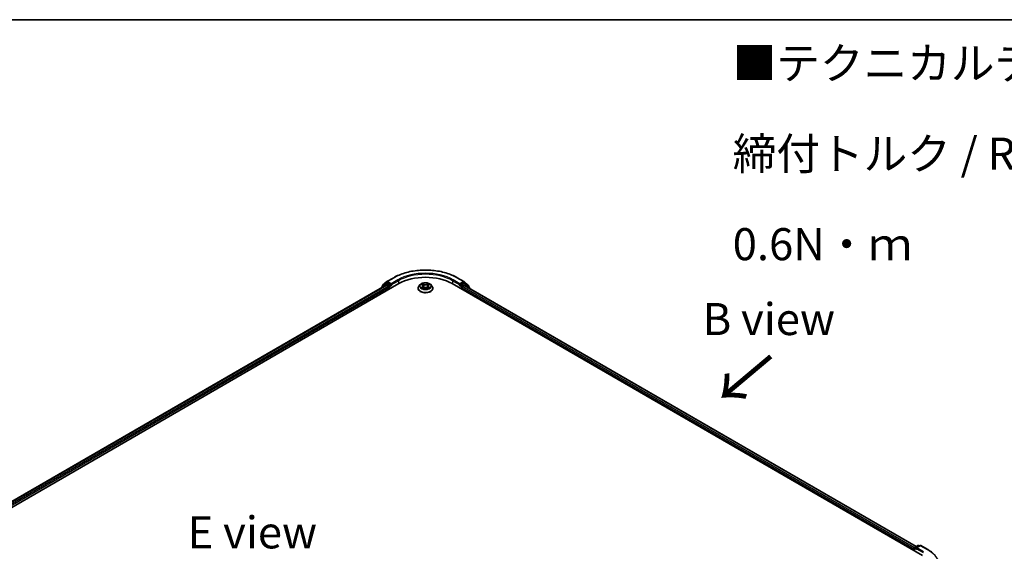
# Model space of a CAD drawing. Units: millimetres. Extents: x 0 to 8858, y 0 to 1686.
# Drawn here: x 153 to 346, y 599 to 702 of the extents above; entities that cross this region are included whole.
import ezdxf

# ---------------------------------------------------------------- set-up
doc = ezdxf.new("R2010")
doc.units = ezdxf.units.MM
for name, color, linetype, lineweight in [('Border (ISO)', 7, 'Continuous', 35), ('Symbol (ISO)', 7, 'Continuous', 18), ('Visible (ISO)', 7, 'Continuous', 35), ('Visible Narrow (ISO)', 7, 'Continuous', 25)]:
    doc.layers.add(name, color=color, linetype=linetype, lineweight=lineweight)
doc.styles.add('Note Text (TK)', font='MS PGothic.ttf')

# ---------------------------------------------------------------- blocks, each defined once
blk = doc.blocks.new('図面枠 tk図枠')
at = {"layer": 'Border (ISO)'}
blk.add_line((14.5, 289), (405.5, 289), dxfattribs=at)

msp = doc.modelspace()

# ---------------------------------------------------------------- linework, layer by layer
at = {"layer": 'Visible (ISO)'}
for p, q in [((64.941, 557.0799), (227.5755, 650.977)), ((66.0867, 558.8778), (225.1461, 650.7108)), ((225.021, 650.9628), (224.2286, 650.3222)), ((224.3496, 650.4201), (224.3496, 650.5857)), ((224.4053, 650.7023), (225.2328, 651.3712)), ((225.0403, 650.976), (225.2878, 651.1189)), ((225.2211, 650.7034), (225.5956, 650.4871)), ((225.2521, 651.3844), (226.5603, 652.1397)), ((225.9492, 650.7729), (225.3628, 651.1115)), ((226.0553, 650.7117), (226.0553, 650.9566)), ((226.0817, 650.6457), (226.0863, 650.643)), ((231.7474, 650.7768), (231.4994, 650.5001)), ((231.9908, 650.8069), (232.2032, 650.6799)), ((232.3343, 650.505), (232.3753, 650.1233)), ((233.2113, 650.505), (233.1703, 650.1233)), ((233.3423, 650.6799), (233.5547, 650.8069)), ((233.7982, 650.7768), (234.0462, 650.5001)), ((237.97, 650.977), (329.8939, 597.9047)), ((238.9853, 652.1397), (240.2934, 651.3844)), ((239.4592, 650.643), (239.4639, 650.6457)), ((239.4903, 650.9566), (239.4903, 650.7117)), ((240.1828, 651.1115), (239.5964, 650.7729)), ((239.9499, 650.4055), (240.3245, 650.6217)), ((240.5053, 650.976), (240.2578, 651.1189)), ((240.3127, 651.3712), (241.1402, 650.7023)), ((240.3995, 650.6292), (328.6775, 599.6618)), ((241.317, 650.3222), (240.5246, 650.9628)), ((241.1959, 650.5857), (241.1959, 650.4201)), ((224.1728, 650.2056), (224.1728, 650.1489)), ((225.7017, 650.3034), (225.7017, 649.8952)), ((231.3228, 650.0585), (231.3228, 650.0751)), ((232.2427, 650.0494), (232.4639, 650.1727)), ((233.0816, 650.1727), (233.3028, 650.0494)), ((234.2228, 650.0585), (234.2228, 650.0751)), ((239.8438, 649.8952), (239.8438, 650.2218)), ((241.3727, 650.0673), (241.3727, 650.2056)), ((328.2322, 599.1907), (328.2322, 598.8641)), ((328.2943, 598.8283), (328.2943, 599.354)), ((328.3693, 599.4839), (328.9557, 599.8225)), ((329.451, 599.8227), (328.6479, 599.359)), ((329.1057, 599.8225), (329.2782, 599.7229)), ((329.601, 599.8227), (330.9092, 599.0674))]:
    msp.add_line(p, q, dxfattribs=at)
for centre, start, end in [((224.3228, 650.2056), 128.948276, 180), ((224.4996, 650.5857), 128.948276, 180), ((225.1153, 650.8461), 120, 128.948276), ((225.3271, 651.2545), 120, 128.948276), ((240.2184, 651.2545), 51.051724, 60), ((240.4303, 650.8461), 51.051724, 60), ((241.0459, 650.5857), 0, 51.051724), ((241.2227, 650.2056), 0, 51.051724), ((328.4443, 599.354), 120, 180), ((329.0307, 599.6926), 60, 120), ((329.526, 599.6928), 60, 120)]:
    msp.add_arc(centre, 0.15, start, end, dxfattribs=at)
for centre, major_axis, start_param, end_param in [((225.2211, 650.5809), (-0.075, 0.1299), 5.49778714, 6.28318531), ((225.3628, 650.989), (-0.075, 0.1299), 5.49778714, 6.28318531), ((225.5956, 650.3646), (-0.075, 0.1299), 3.92699082, 5.49778714), ((226.1613, 650.7729), (-0.075, -0.1299), 5.49778714, 7.06858347), ((232.7728, 647.9764), (7.35, 0), 0.78539816, 2.35619449), ((239.3842, 650.7729), (0.075, -0.1299), 5.49778714, 7.06858347), ((239.9499, 650.283), (-0.075, -0.1299), 3.92699082, 5.49778714), ((240.1828, 650.989), (0.075, 0.1299), 0, 0.78539816), ((240.3245, 650.4993), (0.075, 0.1299), 0, 0.78539816), ((328.3383, 599.252), (0.075, 0.1299), 1.21247675, 2.35619449), ((328.7979, 599.2724), (-0.2121, 0), 4.71238898, 6.28318531), ((328.6918, 599.2111), (-0.075, 0.1299), 0.78539816, 2.35619449)]:
    msp.add_ellipse(centre, major_axis=major_axis, ratio=0.57735027, start_param=start_param, end_param=end_param, dxfattribs=at)
for points, knots in [([(226.5603, 652.1397), (227.2148, 652.5176), (227.97, 652.834), (229.6099, 653.3165), (230.4944, 653.4823), (232.3082, 653.6482), (233.2373, 653.6482), (235.0512, 653.4823), (235.9357, 653.3165), (237.5756, 652.834), (238.3308, 652.5176), (238.9853, 652.1397)], [3.14159265, 3.14159265, 3.14159265, 3.14159265, 3.45575192, 3.45575192, 3.76991118, 3.76991118, 4.08407045, 4.08407045, 4.39822972, 4.39822972, 4.71238898, 4.71238898, 4.71238898, 4.71238898]), ([(225.9492, 650.7729), (225.9626, 650.7652), (225.9768, 650.7537), (226.0038, 650.7265), (226.0167, 650.7108), (226.0352, 650.6889), (226.042, 650.6808), (226.0556, 650.6663), (226.0624, 650.6597), (226.073, 650.6512), (226.0773, 650.6482), (226.0817, 650.6457)], [0.1851472285, 0.1851472285, 0.1851472285, 0.1851472285, 0.1965284229, 0.1965284229, 0.2079096173, 0.2079096173, 0.2138595936, 0.2138595936, 0.2198095698, 0.2198095698, 0.2238749427, 0.2238749427, 0.2238749427, 0.2238749427]), ([(231.4994, 650.5001), (231.477, 650.4751), (231.4565, 650.4494), (231.4195, 650.3962), (231.4031, 650.3689), (231.3744, 650.3128), (231.3623, 650.2841), (231.3427, 650.2256), (231.3353, 650.1958), (231.3253, 650.1357), (231.3228, 650.1054), (231.3228, 650.0751)], [3.449424205, 3.449424205, 3.449424205, 3.449424205, 3.544937527, 3.544937527, 3.64045085, 3.64045085, 3.735964172, 3.735964172, 3.831477495, 3.831477495, 3.926990817, 3.926990817, 3.926990817, 3.926990817]), ([(233.7982, 650.7768), (233.7368, 650.8452), (233.6589, 650.9053), (233.4751, 651.0087), (233.3679, 651.0512), (233.1381, 651.1133), (233.0154, 651.1329), (232.7667, 651.148), (232.6408, 651.1436), (232.3971, 651.1112), (232.2794, 651.0831), (232.0631, 651.0051), (231.9645, 650.955), (231.8307, 650.8592), (231.7858, 650.8196), (231.7474, 650.7768)], [1.26296478, 1.26296478, 1.26296478, 1.26296478, 1.5839777, 1.5839777, 1.9184063, 1.9184063, 2.25148375, 2.25148375, 2.58279719, 2.58279719, 2.9145331, 2.9145331, 3.24851107, 3.24851107, 3.4494242, 3.4494242, 3.4494242, 3.4494242]), ([(232.3343, 650.505), (232.3328, 650.5186), (232.3297, 650.5321), (232.3203, 650.5584), (232.3141, 650.5712), (232.2988, 650.5959), (232.2897, 650.6077), (232.269, 650.6304), (232.2574, 650.6411), (232.2319, 650.6614), (232.2181, 650.671), (232.2032, 650.6799)], [0.847301519, 0.847301519, 0.847301519, 0.847301519, 0.988509822, 0.988509822, 1.129718125, 1.129718125, 1.270926428, 1.270926428, 1.412134731, 1.412134731, 1.553343034, 1.553343034, 1.553343034, 1.553343034]), ([(233.3423, 650.6799), (233.3275, 650.671), (233.3136, 650.6614), (233.2881, 650.6411), (233.2765, 650.6304), (233.2559, 650.6077), (233.2468, 650.5959), (233.2315, 650.5712), (233.2252, 650.5584), (233.2158, 650.5321), (233.2127, 650.5186), (233.2113, 650.505)], [3.159045946, 3.159045946, 3.159045946, 3.159045946, 3.300254249, 3.300254249, 3.441462552, 3.441462552, 3.582670855, 3.582670855, 3.723879158, 3.723879158, 3.865087461, 3.865087461, 3.865087461, 3.865087461]), ([(234.2228, 650.0751), (234.2228, 650.1054), (234.2203, 650.1357), (234.2103, 650.1958), (234.2028, 650.2256), (234.1832, 650.2841), (234.1711, 650.3128), (234.1425, 650.3689), (234.126, 650.3962), (234.089, 650.4494), (234.0685, 650.4751), (234.0462, 650.5001)], [0.785398163, 0.785398163, 0.785398163, 0.785398163, 0.880911486, 0.880911486, 0.976424808, 0.976424808, 1.071938131, 1.071938131, 1.167451453, 1.167451453, 1.262964775, 1.262964775, 1.262964775, 1.262964775]), ([(239.4639, 650.6457), (239.4683, 650.6482), (239.4726, 650.6512), (239.4832, 650.6597), (239.49, 650.6663), (239.5036, 650.6808), (239.5104, 650.6889), (239.5288, 650.7108), (239.5418, 650.7265), (239.5688, 650.7537), (239.5829, 650.7652), (239.5964, 650.7729)], [0.0229880286, 0.0229880286, 0.0229880286, 0.0229880286, 0.0270534015, 0.0270534015, 0.0330033777, 0.0330033777, 0.038953354, 0.038953354, 0.0503345484, 0.0503345484, 0.0617157428, 0.0617157428, 0.0617157428, 0.0617157428]), ([(231.3228, 650.0585), (231.3228, 649.9691), (231.3463, 649.8799), (231.4378, 649.709), (231.5072, 649.6277), (231.6866, 649.4803), (231.798, 649.4147), (232.0499, 649.3077), (232.1906, 649.2664), (232.4864, 649.212), (232.6414, 649.1988), (232.9505, 649.2017), (233.1046, 649.2178), (233.3967, 649.2776), (233.5348, 649.3213), (233.7813, 649.433), (233.8896, 649.501), (234.0644, 649.6552), (234.1312, 649.7415), (234.2057, 649.9061), (234.2228, 649.9822), (234.2228, 650.0585)], [3.92699082, 3.92699082, 3.92699082, 3.92699082, 4.2267014, 4.2267014, 4.53911238, 4.53911238, 4.86360542, 4.86360542, 5.18933336, 5.18933336, 5.51408383, 5.51408383, 5.83843868, 5.83843868, 6.16327278, 6.16327278, 6.48907018, 6.48907018, 6.81298523, 6.81298523, 7.06858347, 7.06858347, 7.06858347, 7.06858347]), ([(232.0869, 650.1561), (232.096, 650.1486), (232.1057, 650.1411), (232.1267, 650.126), (232.138, 650.1185), (232.1618, 650.1037), (232.1744, 650.0964), (232.201, 650.082), (232.2149, 650.075), (232.2379, 650.0642), (232.2466, 650.0603), (232.2555, 650.0565)], [4.534901476, 4.534901476, 4.534901476, 4.534901476, 4.605051412, 4.605051412, 4.675201349, 4.675201349, 4.745351285, 4.745351285, 4.815501221, 4.815501221, 4.856375894, 4.856375894, 4.856375894, 4.856375894]), ([(233.0816, 650.1727), (233.0483, 650.1913), (233.0104, 650.2067), (232.9288, 650.2301), (232.8851, 650.2381), (232.7956, 650.2461), (232.7499, 650.2461), (232.6605, 650.2381), (232.6168, 650.2301), (232.5352, 650.2067), (232.4973, 650.1913), (232.4639, 650.1727)], [1.58824962, 1.58824962, 1.58824962, 1.58824962, 1.89542757, 1.89542757, 2.20260552, 2.20260552, 2.50978346, 2.50978346, 2.81696141, 2.81696141, 3.12413936, 3.12413936, 3.12413936, 3.12413936]), ([(233.2901, 650.0565), (233.299, 650.0603), (233.3076, 650.0642), (233.3306, 650.075), (233.3446, 650.082), (233.3711, 650.0964), (233.3837, 650.1037), (233.4076, 650.1185), (233.4188, 650.126), (233.4398, 650.1411), (233.4496, 650.1486), (233.4586, 650.1561)], [6.139198394, 6.139198394, 6.139198394, 6.139198394, 6.180073066, 6.180073066, 6.250223003, 6.250223003, 6.320372939, 6.320372939, 6.390522875, 6.390522875, 6.460672811, 6.460672811, 6.460672811, 6.460672811]), ([(330.9092, 599.0674), (330.9739, 599.0301), (331.0376, 598.9921), (331.163, 598.9151), (331.2247, 598.876), (331.346, 598.7966), (331.4056, 598.7564), (331.5227, 598.6748), (331.5802, 598.6335), (331.693, 598.5498), (331.7483, 598.5074), (331.8025, 598.4645)], [3.141592654, 3.141592654, 3.141592654, 3.141592654, 3.172644837, 3.172644837, 3.203697021, 3.203697021, 3.234749204, 3.234749204, 3.265801387, 3.265801387, 3.296853571, 3.296853571, 3.296853571, 3.296853571])]:
    msp.add_open_spline(points, degree=3, knots=knots, dxfattribs=at)
at = {"layer": 'Visible Narrow (ISO)'}
for p, q in [((66.1306, 558.8525), (225.2211, 650.7034)), ((225.5956, 650.4871), (66.4991, 558.6327)), ((224.3465, 650.2492), (225.0092, 650.7849)), ((224.3936, 650.5244), (225.2211, 651.1933)), ((224.3936, 650.4556), (224.3936, 650.5244)), ((225.0092, 650.7849), (225.1418, 650.7083)), ((225.1153, 650.9686), (225.3628, 651.1115)), ((225.7017, 650.63), (225.1153, 650.9686)), ((225.2211, 651.1933), (225.3628, 651.1115)), ((225.3271, 651.377), (226.6353, 652.1323)), ((226.0553, 650.9566), (225.3271, 651.377)), ((225.9492, 650.7729), (225.7017, 650.63)), ((225.8078, 650.4463), (226.1613, 650.6504)), ((225.8078, 649.9564), (225.8078, 650.4463)), ((227.3634, 651.7119), (226.0553, 650.9566)), ((226.0553, 650.7117), (227.4695, 651.5282)), ((227.4695, 651.5282), (227.4695, 650.9158)), ((231.9196, 650.8407), (232.1904, 650.6788)), ((232.1904, 650.3362), (231.9196, 650.1743)), ((232.4761, 650.8438), (232.1957, 651.0001)), ((232.2825, 650.9131), (232.4588, 650.8148)), ((232.4588, 650.8148), (232.4336, 650.4607)), ((233.3499, 651.0001), (233.0695, 650.8438)), ((233.0868, 650.8148), (233.263, 650.9131)), ((233.0868, 650.8148), (233.112, 650.4607)), ((233.3552, 650.6788), (233.626, 650.8407)), ((233.626, 650.1743), (233.3552, 650.3362)), ((238.0761, 651.5282), (239.4903, 650.7117)), ((238.0761, 651.5282), (238.0761, 650.9158)), ((239.4903, 650.9566), (238.1821, 651.7119)), ((238.9103, 652.1323), (240.2184, 651.377)), ((239.3842, 650.6504), (239.7378, 650.4463)), ((240.2184, 651.377), (239.4903, 650.9566)), ((239.8438, 650.63), (239.5964, 650.7729)), ((239.7378, 650.4463), (239.7378, 649.9564)), ((240.4303, 650.9686), (239.8438, 650.63)), ((239.9499, 650.4463), (240.5363, 650.7849)), ((239.9499, 650.4055), (239.9499, 650.4463)), ((328.3004, 599.3963), (239.9499, 650.4055)), ((240.1828, 651.1115), (240.3245, 651.1933)), ((240.1828, 651.1115), (240.4303, 650.9686)), ((240.3245, 651.1933), (241.152, 650.5244)), ((240.3245, 650.6217), (328.6336, 599.6365)), ((240.5363, 650.7849), (241.3288, 650.1443)), ((241.152, 650.5244), (241.152, 650.4556)), ((66.6027, 558.4475), (225.7017, 650.3034)), ((232.0381, 650.2058), (232.2083, 650.3076)), ((232.1957, 650.0149), (232.4761, 650.1713)), ((232.2083, 650.3076), (232.2259, 650.0699)), ((233.0695, 650.1713), (233.3499, 650.0149)), ((233.3373, 650.3076), (233.3197, 650.0699)), ((233.3373, 650.3076), (233.5075, 650.2058)), ((239.8438, 650.2218), (328.2322, 599.1907)), ((241.3288, 650.1443), (241.3288, 650.0927)), ((328.3383, 598.8029), (328.3383, 599.2928)), ((328.3383, 599.2928), (328.6918, 599.0887)), ((328.4443, 599.4765), (329.0307, 599.8151)), ((328.6479, 599.359), (328.4443, 599.4765)), ((328.5857, 599.2724), (330, 598.4559)), ((328.7979, 599.3949), (329.526, 599.8152)), ((330.106, 598.6396), (328.7979, 599.3949)), ((329.0307, 599.8151), (329.2343, 599.6975)), ((329.526, 599.8152), (330.8342, 599.06))]:
    msp.add_line(p, q, dxfattribs=at)
for centre, major_axis, ratio, start_param, end_param in [((232.7728, 648.5888), (8.6797, 0), 0.57735027, 0.78539816, 2.35619449), ((232.7728, 648.5888), (-7.65, 0), 0.57735027, 3.92699082, 5.49778714), ((232.7728, 648.4663), (7.5, 0), 0.57735027, 0.78539816, 2.35619449), ((224.3228, 650.2056), (-0.0943, 0.1167), 0.8131434, 0, 1.26886792), ((224.4996, 650.5857), (-0.15, 0), 0.57735027, 0, 0.78539816), ((224.4996, 650.5857), (-0.0943, 0.1167), 0.8131434, 0, 1.4434523), ((225.1153, 650.8461), (-0.0943, 0.1167), 0.8131434, 0, 1.4434523), ((225.1153, 650.8461), (-0.075, -0.1299), 0.57735027, 3.92699082, 5.49778714), ((225.1153, 650.8461), (-0.075, 0.1299), 0.57735027, 5.49778714, 6.28318531), ((225.3271, 651.2545), (-0.0943, 0.1167), 0.8131434, 0, 1.4434523), ((225.3271, 651.2545), (-0.075, -0.1299), 0.57735027, 3.92699082, 5.49778714), ((225.3271, 651.2545), (-0.075, 0.1299), 0.57735027, 5.49778714, 6.28318531), ((225.7017, 650.5075), (-0.075, -0.1299), 0.57735027, 3.92699082, 5.20400801), ((225.7017, 650.5075), (0.15, 0), 0.57735027, 4.4332722, 5.49778714), ((225.7017, 650.5075), (-0.075, 0.1299), 0.57735027, 3.92699082, 5.49778714), ((226.6353, 652.0098), (-0.075, 0.1299), 0.57735027, 5.49778714, 6.28318531), ((227.3634, 651.5894), (-0.075, 0.1299), 0.57735027, 3.92699082, 5.49778714), ((232.7728, 650.1196), (-1.4338, 0), 0.57735027, 5.8056187, 9.90234457), ((232.7728, 650.4704), (-1.1546, 0), 0.57735027, 5.8056187, 9.90234457), ((232.7728, 650.5075), (-1.03, 0), 0.57735027, 5.30710262, 5.68847167), ((232.7728, 650.3941), (0.8061, 0), 0.57735027, 2.17629431, 2.42062218), ((232.1904, 650.6584), (0.0128, 0.0215), 0.58733849, 0, 0.79427846), ((231.8832, 650.5075), (0.4271, 0), 0.57735027, 5.51524044, 7.05113018), ((232.1904, 650.3158), (0.0128, -0.0215), 0.58733849, 0.86378433, 2.3473142), ((231.8832, 650.4889), (0.452, 0), 0.57735027, 5.51524044, 6.34508866), ((232.2652, 650.9045), (-0.0204, -0.0144), 0.18497367, 1.04331702, 2.43849919), ((232.3267, 650.7752), (-0.0241, -0.0067), 0.22291783, 3.85158054, 5.20700366), ((232.4163, 650.4522), (-0.0241, -0.0067), 0.22288452, 3.85157383, 5.20261978), ((232.4761, 650.8234), (-0.0122, -0.0218), 0.56718618, 3.91841516, 5.40194502), ((232.7728, 651.0025), (0.452, 0), 0.57735027, 3.94444411, 5.48033385), ((232.7728, 651.0212), (-0.4271, 0), 0.57735027, 0.80285146, 2.3387412), ((233.0695, 650.8234), (0.0122, -0.0218), 0.56718618, 0.88124028, 2.36477015), ((233.1293, 650.4522), (-0.0241, 0.0067), 0.22288452, 4.22215818, 5.57320413), ((233.6624, 650.5075), (-0.4271, 0), 0.57735027, 5.51524044, 7.05113018), ((233.2188, 650.7752), (-0.0241, 0.0067), 0.22291783, 4.2177743, 5.57319742), ((233.6624, 650.4889), (-0.452, 0), 0.57735027, 6.22128195, 7.05113018), ((232.7728, 650.3941), (0.8061, 0), 0.57735027, 0.72097047, 0.96529834), ((233.2803, 650.9045), (-0.0204, 0.0144), 0.18497367, 0.70309346, 2.09827563), ((233.3552, 650.3158), (-0.0128, -0.0215), 0.58733849, 3.93587111, 5.41940097), ((233.3552, 650.6584), (-0.0128, 0.0215), 0.58733849, 5.48890685, 6.28318531), ((232.7728, 650.5075), (-1.03, 0), 0.57735027, 3.7363063, 4.11767534), ((238.1821, 651.5894), (0.075, 0.1299), 0.57735027, 0.78539816, 2.35619449), ((238.9103, 652.0098), (0.075, 0.1299), 0.57735027, 0, 0.78539816), ((239.8438, 650.5075), (-0.075, -0.1299), 0.57735027, 3.92699082, 5.49778714), ((239.8438, 650.5075), (0.15, 0), 0.57735027, 3.92699082, 5.49778714), ((239.8438, 650.5075), (-0.075, 0.1299), 0.57735027, 3.92699082, 5.49778714), ((240.2184, 651.2545), (0.075, 0.1299), 0.57735027, 0, 0.78539816), ((240.2184, 651.2545), (-0.075, 0.1299), 0.57735027, 3.92699082, 5.49778714), ((240.2184, 651.2545), (0.0943, 0.1167), 0.8131434, 4.83973301, 6.28318531), ((240.4303, 650.8461), (0.075, 0.1299), 0.57735027, 0, 0.78539816), ((240.4303, 650.8461), (-0.075, 0.1299), 0.57735027, 3.92699082, 5.49778714), ((240.4303, 650.8461), (0.0943, 0.1167), 0.8131434, 4.83973301, 6.28318531), ((241.0459, 650.5857), (0.0943, 0.1167), 0.8131434, 4.83973301, 6.28318531), ((241.0459, 650.5857), (0.15, 0), 0.57735027, 5.49778714, 6.28318531), ((241.2227, 650.2056), (0.0943, 0.1167), 0.8131434, 4.83973301, 6.28318531), ((224.3228, 650.2056), (-0.15, 0), 0.57735027, 0, 0.53825138), ((232.7728, 650.0751), (-1.45, 0), 0.57735027, 0, 3.14159265), ((232.7728, 650.0585), (1.45, 0), 0.57735027, 3.14159265, 6.28318531), ((232.7728, 650.5075), (1.03, 0), 0.57735027, 3.7363063, 4.11767534), ((232.056, 650.1976), (-0.0048, -0.0245), 0.77975364, 4.52690487, 5.92208704), ((232.1284, 650.1457), (-0.0212, -0.0132), 0.72973605, 5.16344533, 5.77548257), ((232.4761, 650.1509), (-0.0122, 0.0218), 0.56718618, 5.5063628, 6.28318531), ((232.7728, 649.9939), (0.4271, 0), 0.57735027, 0.80285146, 2.3387412), ((233.0695, 650.1509), (0.0122, 0.0218), 0.56718618, 0, 0.7768225), ((232.7728, 650.5075), (1.03, 0), 0.57735027, 5.30710262, 5.68847167), ((233.4171, 650.1457), (-0.0212, 0.0132), 0.72973605, 3.64929539, 4.26133263), ((233.4896, 650.1976), (0.0048, -0.0245), 0.77975364, 0.36109827, 1.75628044), ((241.2227, 650.2056), (0.15, 0), 0.57735027, 5.49778714, 6.28318531), ((328.4443, 599.354), (-0.15, 0), 0.57735027, 0, 0.78539816), ((328.4443, 599.354), (0.075, 0.1299), 0.57735027, 0.78539816, 2.35619449), ((328.4443, 599.354), (-0.075, 0.1299), 0.57735027, 5.49778714, 6.28318531), ((329.0307, 599.6926), (-0.075, 0.1299), 0.57735027, 5.49778714, 6.28318531), ((329.0307, 599.6926), (0.075, 0.1299), 0.57735027, 0, 0.78539816), ((329.526, 599.6928), (-0.075, 0.1299), 0.57735027, 5.49778714, 6.28318531), ((329.526, 599.6928), (0.075, 0.1299), 0.57735027, 0, 0.78539816), ((330.8342, 598.9375), (0.075, 0.1299), 0.57735027, 0, 0.78539816), ((324.6967, 595.5165), (8.6797, 0), 0.57735027, 5.49778714, 7.06858347)]:
    msp.add_ellipse(centre, major_axis=major_axis, ratio=ratio, start_param=start_param, end_param=end_param, dxfattribs=at)
msp.add_ellipse((232.7728, 650.5075), major_axis=(1.0707, 0), ratio=0.57735027, dxfattribs=at)
for points, knots in [([(232.0392, 650.7779), (232.0352, 650.7824), (232.0309, 650.7867), (232.0156, 650.8002), (232.0036, 650.8083), (231.98, 650.821), (231.9684, 650.8261), (231.9444, 650.8347), (231.932, 650.8381), (231.9196, 650.8407)], [0.0019082576, 0.0019082576, 0.0019082576, 0.0019082576, 0.0059340385, 0.0059340385, 0.0154285, 0.0154285, 0.0237449879, 0.0237449879, 0.0323943032, 0.0323943032, 0.0323943032, 0.0323943032]), ([(231.9196, 650.8407), (231.9309, 650.8365), (231.9422, 650.8318), (231.9642, 650.8215), (231.9749, 650.8161), (231.9871, 650.8091), (231.989, 650.808), (231.9908, 650.8069)], [-0.0323943032, -0.0323943032, -0.0323943032, -0.0323943032, -0.0237449879, -0.0237449879, -0.0154285, -0.0154285, -0.013913302, -0.013913302, -0.013913302, -0.013913302]), ([(232.2825, 650.9131), (232.2743, 650.9211), (232.2664, 650.9293), (232.2463, 650.9502), (232.2345, 650.9627), (232.2137, 650.9835), (232.2046, 650.9922), (232.1957, 651.0001)], [-0.0320559737, -0.0320559737, -0.0320559737, -0.0320559737, -0.0236501899, -0.0236501899, -0.0102009359, -0.0102009359, 0.0003383294, 0.0003383294, 0.0003383294, 0.0003383294]), ([(232.1957, 651.0001), (232.2012, 650.9914), (232.2068, 650.9814), (232.2202, 650.9565), (232.2281, 650.9411), (232.2434, 650.9146), (232.2499, 650.9042), (232.2572, 650.894)], [-0.0003383294, -0.0003383294, -0.0003383294, -0.0003383294, 0.0102009359, 0.0102009359, 0.0236501899, 0.0236501899, 0.0320559737, 0.0320559737, 0.0320559737, 0.0320559737]), ([(232.2572, 650.894), (232.2698, 650.8766), (232.2811, 650.8577), (232.3003, 650.8182), (232.3082, 650.7976), (232.314, 650.7768)], [-0.0289828459, -0.0289828459, -0.0289828459, -0.0289828459, -0.0145850634, -0.0145850634, 0, 0, 0, 0]), ([(232.344, 650.7838), (232.3377, 650.8066), (232.3291, 650.8294), (232.3083, 650.873), (232.2961, 650.8938), (232.2825, 650.9131)], [0, 0, 0, 0, 0.0145850634, 0.0145850634, 0.0289828459, 0.0289828459, 0.0289828459, 0.0289828459]), ([(232.314, 650.7768), (232.3289, 650.723), (232.3438, 650.6691), (232.3737, 650.5614), (232.3887, 650.5076), (232.4036, 650.4538)], [-0.0687798542, -0.0687798542, -0.0687798542, -0.0687798542, -0.0343899271, -0.0343899271, 0, 0, 0, 0]), ([(232.4336, 650.4607), (232.4186, 650.5146), (232.4037, 650.5684), (232.3739, 650.6761), (232.3589, 650.73), (232.344, 650.7838)], [0, 0, 0, 0, 0.0343899271, 0.0343899271, 0.0687798542, 0.0687798542, 0.0687798542, 0.0687798542]), ([(232.4036, 650.4538), (232.4249, 650.3769), (232.4494, 650.3013), (232.4828, 650.2143), (232.488, 650.201), (232.4934, 650.1878)], [-0.0982412545, -0.0982412545, -0.0982412545, -0.0982412545, -0.0491206273, -0.0491206273, -0.0402334775, -0.0402334775, -0.0402334775, -0.0402334775]), ([(232.5171, 650.1981), (232.5123, 650.2108), (232.5076, 650.2235), (232.4766, 650.3095), (232.4536, 650.3845), (232.4336, 650.4607)], [0.0405862574, 0.0405862574, 0.0405862574, 0.0405862574, 0.0491206273, 0.0491206273, 0.0982412545, 0.0982412545, 0.0982412545, 0.0982412545]), ([(233.112, 650.4607), (233.0919, 650.3845), (233.0689, 650.3095), (233.0379, 650.2235), (233.0332, 650.2108), (233.0284, 650.1981)], [0, 0, 0, 0, 0.0491206273, 0.0491206273, 0.0576549971, 0.0576549971, 0.0576549971, 0.0576549971]), ([(233.0522, 650.1878), (233.0575, 650.201), (233.0628, 650.2143), (233.0961, 650.3013), (233.1206, 650.3769), (233.1419, 650.4538)], [-0.058007777, -0.058007777, -0.058007777, -0.058007777, -0.0491206273, -0.0491206273, 0, 0, 0, 0]), ([(233.2015, 650.7838), (233.1866, 650.73), (233.1717, 650.6761), (233.1418, 650.5684), (233.1269, 650.5146), (233.112, 650.4607)], [0, 0, 0, 0, 0.0343899271, 0.0343899271, 0.0687798542, 0.0687798542, 0.0687798542, 0.0687798542]), ([(233.1419, 650.4538), (233.1569, 650.5076), (233.1718, 650.5614), (233.2017, 650.6691), (233.2166, 650.723), (233.2316, 650.7768)], [-0.0687798542, -0.0687798542, -0.0687798542, -0.0687798542, -0.0343899271, -0.0343899271, 0, 0, 0, 0]), ([(233.263, 650.9131), (233.2493, 650.8937), (233.2371, 650.8728), (233.2163, 650.8291), (233.2078, 650.8065), (233.2015, 650.7838)], [0, 0, 0, 0, 0.014491423, 0.014491423, 0.0289828459, 0.0289828459, 0.0289828459, 0.0289828459]), ([(233.2316, 650.7768), (233.2373, 650.7974), (233.2451, 650.818), (233.2643, 650.8575), (233.2756, 650.8765), (233.2883, 650.894)], [-0.0289828459, -0.0289828459, -0.0289828459, -0.0289828459, -0.014491423, -0.014491423, 0, 0, 0, 0]), ([(233.3499, 651.0001), (233.3425, 650.9936), (233.3351, 650.9866), (233.3204, 650.9722), (233.3132, 650.9647), (233.2974, 650.9484), (233.2889, 650.9393), (233.2745, 650.9245), (233.2688, 650.9187), (233.263, 650.9131)], [-0.0323943032, -0.0323943032, -0.0323943032, -0.0323943032, -0.0237449879, -0.0237449879, -0.0154285, -0.0154285, -0.0059340385, -0.0059340385, 0, 0, 0, 0]), ([(233.2883, 650.894), (233.2935, 650.9012), (233.2982, 650.9085), (233.3097, 650.9274), (233.3159, 650.9388), (233.3267, 650.9589), (233.3314, 650.9679), (233.3407, 650.985), (233.3453, 650.993), (233.3499, 651.0001)], [0, 0, 0, 0, 0.0059340385, 0.0059340385, 0.0154285, 0.0154285, 0.0237449879, 0.0237449879, 0.0323943032, 0.0323943032, 0.0323943032, 0.0323943032]), ([(233.626, 650.8407), (233.6109, 650.8375), (233.5957, 650.8331), (233.562, 650.8199), (233.544, 650.8103), (233.5201, 650.7919), (233.5128, 650.7852), (233.5063, 650.7779)], [-0.0003383294, -0.0003383294, -0.0003383294, -0.0003383294, 0.0102009359, 0.0102009359, 0.0236501899, 0.0236501899, 0.0301477161, 0.0301477161, 0.0301477161, 0.0301477161]), ([(233.5547, 650.8069), (233.5645, 650.8127), (233.5745, 650.8181), (233.5984, 650.8297), (233.6122, 650.8356), (233.626, 650.8407)], [-0.0181426717, -0.0181426717, -0.0181426717, -0.0181426717, -0.0102009359, -0.0102009359, 0.0003383294, 0.0003383294, 0.0003383294, 0.0003383294]), ([(232.0381, 650.2058), (232.0297, 650.2043), (232.0204, 650.2025), (231.9949, 650.1971), (231.9781, 650.1931), (231.9472, 650.1841), (231.9333, 650.1795), (231.9196, 650.1743)], [-0.0320559737, -0.0320559737, -0.0320559737, -0.0320559737, -0.0236501899, -0.0236501899, -0.0102009359, -0.0102009359, 0.0003383294, 0.0003383294, 0.0003383294, 0.0003383294]), ([(231.9196, 650.1743), (231.9347, 650.1775), (231.9499, 650.1796), (231.9835, 650.1818), (232.0016, 650.1814), (232.0277, 650.1789), (232.037, 650.1775), (232.0447, 650.176)], [-0.0003383294, -0.0003383294, -0.0003383294, -0.0003383294, 0.0102009359, 0.0102009359, 0.0236501899, 0.0236501899, 0.0320559737, 0.0320559737, 0.0320559737, 0.0320559737]), ([(232.1105, 650.1539), (232.1017, 650.168), (232.091, 650.1797), (232.0665, 650.1971), (232.0528, 650.203), (232.0381, 650.2058)], [0, 0, 0, 0, 0.0145850634, 0.0145850634, 0.0289828459, 0.0289828459, 0.0289828459, 0.0289828459]), ([(232.0447, 650.176), (232.058, 650.1735), (232.0703, 650.1683), (232.0832, 650.1591), (232.0851, 650.1577), (232.0869, 650.1561)], [-0.0289828459, -0.0289828459, -0.0289828459, -0.0289828459, -0.0145850634, -0.0145850634, -0.0120420166, -0.0120420166, -0.0120420166, -0.0120420166]), ([(232.2511, 650.054), (232.2482, 650.0542), (232.2455, 650.0541), (232.2358, 650.0531), (232.2297, 650.0506), (232.2189, 650.0435), (232.2141, 650.0392), (232.2048, 650.0285), (232.2002, 650.0221), (232.1957, 650.0149)], [0.0024401637, 0.0024401637, 0.0024401637, 0.0024401637, 0.0059340385, 0.0059340385, 0.0154285, 0.0154285, 0.0237449879, 0.0237449879, 0.0323943032, 0.0323943032, 0.0323943032, 0.0323943032]), ([(232.1957, 650.0149), (232.203, 650.0215), (232.2104, 650.0276), (232.2251, 650.0385), (232.2324, 650.0434), (232.2407, 650.0483), (232.2417, 650.0488), (232.2427, 650.0494)], [-0.0323943032, -0.0323943032, -0.0323943032, -0.0323943032, -0.0237449879, -0.0237449879, -0.0154285, -0.0154285, -0.0142996638, -0.0142996638, -0.0142996638, -0.0142996638]), ([(233.3499, 650.0149), (233.3443, 650.0236), (233.3387, 650.0312), (233.3253, 650.0452), (233.3174, 650.0506), (233.3038, 650.0539), (233.2994, 650.0543), (233.2945, 650.054)], [-0.0003383294, -0.0003383294, -0.0003383294, -0.0003383294, 0.0102009359, 0.0102009359, 0.0236501899, 0.0236501899, 0.02961581, 0.02961581, 0.02961581, 0.02961581]), ([(233.3028, 650.0494), (233.3095, 650.0457), (233.3161, 650.0414), (233.3319, 650.0302), (233.3409, 650.0229), (233.3499, 650.0149)], [-0.0177563099, -0.0177563099, -0.0177563099, -0.0177563099, -0.0102009359, -0.0102009359, 0.0003383294, 0.0003383294, 0.0003383294, 0.0003383294]), ([(233.5075, 650.2058), (233.4926, 650.2029), (233.4789, 650.197), (233.4544, 650.1795), (233.4438, 650.1679), (233.4351, 650.1539)], [0, 0, 0, 0, 0.014491423, 0.014491423, 0.0289828459, 0.0289828459, 0.0289828459, 0.0289828459]), ([(233.4586, 650.1561), (233.4604, 650.1576), (233.4622, 650.159), (233.4751, 650.1682), (233.4875, 650.1735), (233.5008, 650.176)], [-0.0169408293, -0.0169408293, -0.0169408293, -0.0169408293, -0.014491423, -0.014491423, 0, 0, 0, 0]), ([(233.5008, 650.176), (233.5063, 650.177), (233.5125, 650.1781), (233.53, 650.1802), (233.5419, 650.1811), (233.5655, 650.1814), (233.5771, 650.181), (233.6011, 650.1788), (233.6136, 650.177), (233.626, 650.1743)], [0, 0, 0, 0, 0.0059340385, 0.0059340385, 0.0154285, 0.0154285, 0.0237449879, 0.0237449879, 0.0323943032, 0.0323943032, 0.0323943032, 0.0323943032]), ([(233.626, 650.1743), (233.6147, 650.1786), (233.6033, 650.1824), (233.5813, 650.1892), (233.5707, 650.1921), (233.5485, 650.1976), (233.5372, 650.2), (233.5198, 650.2035), (233.5134, 650.2047), (233.5075, 650.2058)], [-0.0323943032, -0.0323943032, -0.0323943032, -0.0323943032, -0.0237449879, -0.0237449879, -0.0154285, -0.0154285, -0.0059340385, -0.0059340385, 0, 0, 0, 0])]:
    msp.add_open_spline(points, degree=3, knots=knots, dxfattribs=at)
for points in [[(232.1283, 650.1251), (232.1224, 650.1347), (232.1164, 650.1443), (232.1105, 650.1539)], [(233.4351, 650.1539), (233.4291, 650.1443), (233.4232, 650.1347), (233.4172, 650.1251)]]:
    msp.add_open_spline(points, degree=3, dxfattribs=at)

# ---------------------------------------------------------------- block references
at = {"xscale": 2.5, "yscale": 2.5, "zscale": 2.5}
msp.add_blockref('図面枠 tk図枠', (-36.25, -20), dxfattribs=at)

# ---------------------------------------------------------------- texts
at = {"layer": 'Symbol (ISO)', "color": 7, "insert": (292.8055, 676.3455), "char_height": 6.25, "width": 221.198821, "attachment_point": 4, "line_spacing_factor": 1.695652, "style": 'Note Text (TK)'}
msp.add_mtext('\\fＭＳ Ｐゴシック|b0|i0;■テクニカルデータ / Technical Data■\\P\\fＭＳ Ｐゴシック|b0|i0;締付トルク / Recommended torque： 0.3N・ｍ ～ 0.6N・ｍ', dxfattribs=at)
at = {"layer": 'Symbol (ISO)', "color": 7, "char_height": 6.25, "attachment_point": 5, "line_spacing_factor": 1.5, "style": 'Note Text (TK)'}
for s, insert in [('\\fＭＳ Ｐゴシック|b0|i0;B view', (299.8613, 644.0601)), ('\\fＭＳ Ｐゴシック|b0|i0;E view', (198.9383, 602.4109))]:
    msp.add_mtext(s, dxfattribs=dict(at, insert=insert))
at = {"layer": 'Symbol (ISO)', "color": 7, "insert": (300.5379, 637.2625), "char_height": 10, "attachment_point": 4, "rotation": 220, "line_spacing_factor": 1.5, "style": 'Note Text (TK)'}
msp.add_mtext('\\fMS PGothic|b0|i0;{\\H10.0000;→}', dxfattribs=at)

doc.saveas('drawing.dxf')
